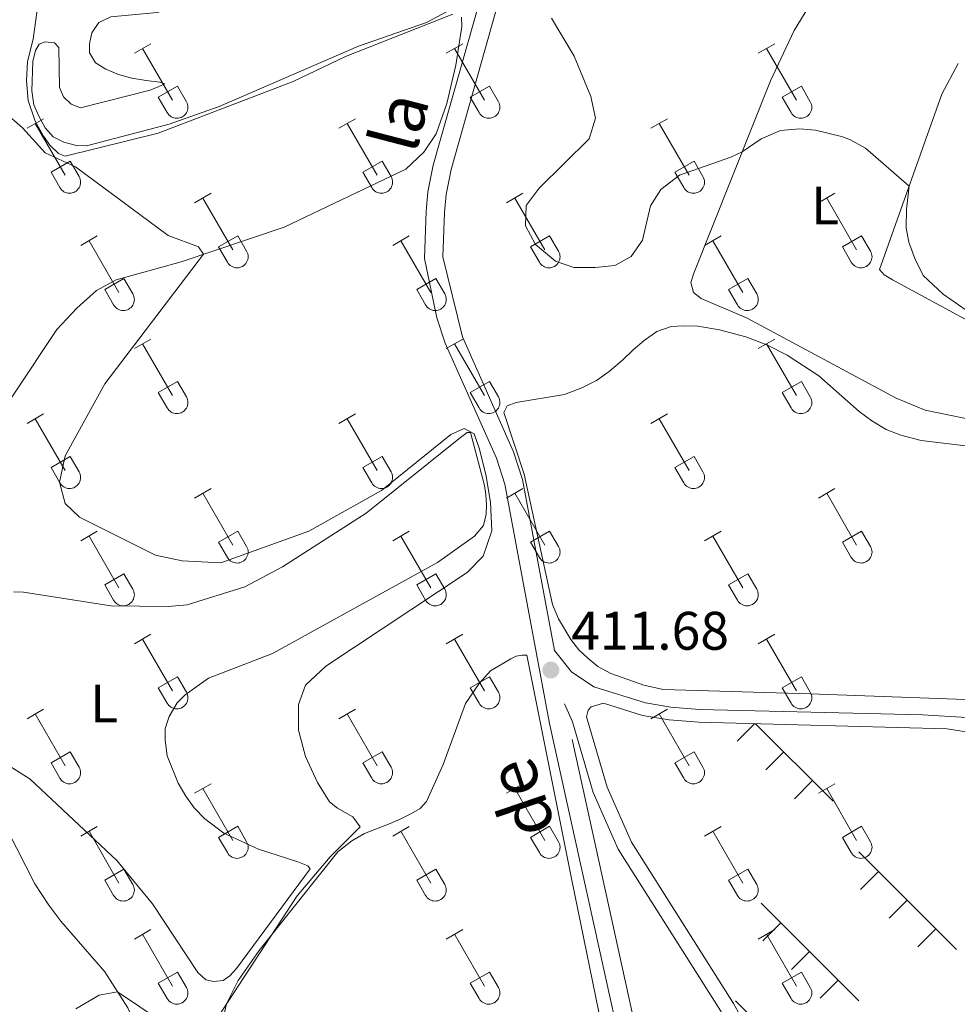
# Model space of a CAD drawing. Units: metres. Extents: x 611430 to 615932, y 645847 to 648889.
# Drawn here: x 613145 to 613319, y 646441 to 646623 of the extents above; entities that cross this region are included whole.
import ezdxf
from ezdxf.enums import TextEntityAlignment as Align

# ---------------------------------------------------------------- set-up
doc = ezdxf.new("R2010")
doc.units = ezdxf.units.M
doc.header["$MEASUREMENT"] = 0
doc.linetypes.add('DGN Style 3', pattern=[78.86718, 56.3337, -22.53348])
for name, color, linetype, lineweight in [('Carátula', 7, 'Continuous', 5), ('Elementos auxiliares', 7, 'Continuous', 5), ('Entidades rústicas y varios', 7, 'Continuous', 5), ('Relieve y altimetría', 7, 'Continuous', 5), ('Textos de rotulación', 7, 'Continuous', 5), ('Viales y ferrocarril', 7, 'Continuous', 5)]:
    doc.layers.add(name, color=color, linetype=linetype, lineweight=lineweight)
doc.styles.add('Style-arial', font='arial.shx', dxfattribs={"bigfont": 'arialbig.shx'})
doc.styles.add('Style-Arial Narrow', font='txt')
doc.styles.add('Style-ariali', font='ariali.shx', dxfattribs={"bigfont": 'arialibig.shx'})

# ---------------------------------------------------------------- blocks, each defined once
blk = doc.blocks.new('5PATER_46')
at = {"layer": 'Relieve y altimetría', "linetype": 'Continuous', "lineweight": 0}
h = blk.add_hatch(color=250, dxfattribs=at)
edge = h.paths.add_edge_path(flags=16)
edge.add_ellipse((1.001171767711639e-08, 1.001171767711639e-08), major_axis=(-1.095731443231309, -1.11071070076283), ratio=0.9994222409660317, start_angle=0, end_angle=360)

msp = doc.modelspace()

# ---------------------------------------------------------------- linework, layer by layer
at = {"layer": 'Carátula', "color": 7, "linetype": 'Continuous', "lineweight": 0}
msp.add_3dface([(611477.8189999999, 645847.4310000001), (615932.2390000002, 645918.946), (615884.5619999999, 648888.574), (611430.142, 648817.0600000002)], dxfattribs=at)
at = {"layer": 'Elementos auxiliares', "color": 250, "linetype": 'Continuous', "lineweight": 0}
msp.add_3dface([(612329.6699999999, 646255.2000000001), (612293.0700000002, 648568.3100000002), (615745.0900000001, 648623.75), (615782.8400000001, 646310.6399999999)], dxfattribs=at)
at = {"layer": 'Entidades rústicas y varios', "color": 32, "linetype": 'Continuous', "lineweight": 0}
for p, q in [((613166.5320000001, 646617.0050000001), (613169.5770000002, 646618.76)), ((613224.155, 646617.0050000001), (613227.2000000001, 646618.76)), ((613281.7779999999, 646617.0050000001), (613284.8230000001, 646618.76)), ((613168.057, 646617.8800000001), (613173.5819999999, 646608.3100000002)), ((613225.6799999999, 646617.8800000001), (613231.2050000001, 646608.3100000002)), ((613283.3030000001, 646617.8800000001), (613288.828, 646608.3100000002)), ((613170.9620000002, 646608.865), (613174.5020000001, 646610.905)), ((613174.5020000001, 646610.905), (613176.152, 646608.0549999999)), ((613228.5850000001, 646608.865), (613232.125, 646610.905)), ((613232.125, 646610.905), (613233.7749999999, 646608.0549999999)), ((613286.2080000001, 646608.865), (613289.7479999999, 646610.905)), ((613289.7479999999, 646610.905), (613291.398, 646608.0549999999)), ((613170.9620000002, 646608.865), (613172.5970000001, 646606.0349999999)), ((613228.5850000001, 646608.865), (613230.22, 646606.0349999999)), ((613286.2080000001, 646608.865), (613287.8430000001, 646606.0349999999)), ((613146.709, 646603.1599999999), (613149.7490000001, 646604.915)), ((613148.2290000002, 646604.0349999999), (613153.7540000001, 646594.4650000001)), ((613204.3319999999, 646603.1599999999), (613207.372, 646604.915)), ((613205.8520000001, 646604.0349999999), (613211.3770000001, 646594.4650000001)), ((613261.9550000001, 646603.1599999999), (613264.9950000001, 646604.915)), ((613263.4750000001, 646604.0349999999), (613269, 646594.4650000001)), ((613151.1390000001, 646595.02), (613154.6740000001, 646597.0600000002)), ((613154.6740000001, 646597.0600000002), (613156.324, 646594.2100000001)), ((613208.7620000001, 646595.02), (613212.297, 646597.0600000002)), ((613212.297, 646597.0600000002), (613213.9469999999, 646594.2100000001)), ((613266.385, 646595.02), (613269.9199999999, 646597.0600000002)), ((613269.9199999999, 646597.0600000002), (613271.5700000002, 646594.2100000001)), ((613151.1390000001, 646595.02), (613152.7690000001, 646592.19)), ((613208.7620000001, 646595.02), (613210.392, 646592.19)), ((613266.385, 646595.02), (613268.0149999999, 646592.19)), ((613177.6570000001, 646589.388), (613180.7020000002, 646591.1429999999)), ((613179.182, 646590.263), (613184.7069999999, 646580.6930000001)), ((613235.28, 646589.388), (613238.3250000001, 646591.1429999999)), ((613236.8049999999, 646590.263), (613242.3300000001, 646580.6930000001)), ((613292.9029999999, 646589.388), (613295.9480000001, 646591.1429999999)), ((613294.4280000001, 646590.263), (613299.953, 646580.6930000001)), ((613156.6390000001, 646581.4880000001), (613159.679, 646583.2479999999)), ((613158.159, 646582.368), (613163.6840000001, 646572.7930000002)), ((613182.0870000002, 646581.2479999999), (613185.6270000001, 646583.288)), ((613185.6270000001, 646583.288), (613187.277, 646580.4380000001)), ((613214.2620000001, 646581.4880000001), (613217.3019999999, 646583.2479999999)), ((613215.7820000001, 646582.368), (613221.307, 646572.7930000002)), ((613239.7100000001, 646581.2479999999), (613243.25, 646583.288)), ((613243.25, 646583.288), (613244.8999999999, 646580.4380000001)), ((613271.885, 646581.4880000001), (613274.925, 646583.2479999999)), ((613273.405, 646582.368), (613278.9299999999, 646572.7930000002)), ((613297.3330000001, 646581.2479999999), (613300.8729999999, 646583.288)), ((613300.8729999999, 646583.288), (613302.523, 646580.4380000001)), ((613182.0870000002, 646581.2479999999), (613183.7220000001, 646578.4180000002)), ((613239.7100000001, 646581.2479999999), (613241.345, 646578.4180000002)), ((613297.3330000001, 646581.2479999999), (613298.9680000001, 646578.4180000002)), ((613161.0689999999, 646573.3530000001), (613164.6089999999, 646575.3929999999)), ((613164.6089999999, 646575.3929999999), (613166.2540000001, 646572.538)), ((613218.692, 646573.3530000001), (613222.2320000001, 646575.3929999999)), ((613222.2320000001, 646575.3929999999), (613223.8770000001, 646572.538)), ((613276.315, 646573.3530000001), (613279.855, 646575.3929999999)), ((613279.855, 646575.3929999999), (613281.5, 646572.538)), ((613161.0689999999, 646573.3530000001), (613162.699, 646570.523)), ((613218.692, 646573.3530000001), (613220.3219999999, 646570.523)), ((613276.315, 646573.3530000001), (613277.9450000002, 646570.523)), ((613166.5320000001, 646562.4580000001), (613169.5770000002, 646564.213)), ((613224.155, 646562.4580000001), (613227.2000000001, 646564.213)), ((613281.7779999999, 646562.4580000001), (613284.8230000001, 646564.213)), ((613168.057, 646563.3330000001), (613173.5819999999, 646553.763)), ((613225.6799999999, 646563.3330000001), (613231.2050000001, 646553.763)), ((613283.3030000001, 646563.3330000001), (613288.828, 646553.763)), ((613170.9620000002, 646554.3180000001), (613174.5020000001, 646556.358)), ((613174.5020000001, 646556.358), (613176.152, 646553.5079999999)), ((613228.5850000001, 646554.3180000001), (613232.125, 646556.358)), ((613232.125, 646556.358), (613233.7749999999, 646553.5079999999)), ((613286.2080000001, 646554.3180000001), (613289.7479999999, 646556.358)), ((613289.7479999999, 646556.358), (613291.398, 646553.5079999999)), ((613170.9620000002, 646554.3180000001), (613172.5970000001, 646551.4880000001)), ((613228.5850000001, 646554.3180000001), (613230.22, 646551.4880000001)), ((613286.2080000001, 646554.3180000001), (613287.8430000001, 646551.4880000001)), ((613146.709, 646548.6130000001), (613149.7490000001, 646550.368)), ((613148.2290000002, 646549.4880000001), (613153.7540000001, 646539.9180000002)), ((613204.3319999999, 646548.6130000001), (613207.372, 646550.368)), ((613205.8520000001, 646549.4880000001), (613211.3770000001, 646539.9180000002)), ((613261.9550000001, 646548.6130000001), (613264.9950000001, 646550.368)), ((613263.4750000001, 646549.4880000001), (613269, 646539.9180000002)), ((613151.1390000001, 646540.473), (613154.6740000001, 646542.513)), ((613154.6740000001, 646542.513), (613156.324, 646539.663)), ((613208.7620000001, 646540.473), (613212.297, 646542.513)), ((613212.297, 646542.513), (613213.9469999999, 646539.663)), ((613266.385, 646540.473), (613269.9199999999, 646542.513)), ((613269.9199999999, 646542.513), (613271.5700000002, 646539.663)), ((613151.1390000001, 646540.473), (613152.7690000001, 646537.6429999999)), ((613208.7620000001, 646540.473), (613210.392, 646537.6429999999)), ((613266.385, 646540.473), (613268.0149999999, 646537.6429999999)), ((613177.6570000001, 646534.841), (613180.7020000002, 646536.5959999999)), ((613179.182, 646535.716), (613184.7069999999, 646526.146)), ((613235.28, 646534.841), (613238.3250000001, 646536.5959999999)), ((613236.8049999999, 646535.716), (613242.3300000001, 646526.146)), ((613292.9029999999, 646534.841), (613295.9480000001, 646536.5959999999)), ((613294.4280000001, 646535.716), (613299.953, 646526.146)), ((613156.6390000001, 646526.9410000001), (613159.679, 646528.7010000001)), ((613158.159, 646527.821), (613163.6840000001, 646518.246)), ((613182.0870000002, 646526.7010000001), (613185.6270000001, 646528.7409999999)), ((613185.6270000001, 646528.7409999999), (613187.277, 646525.8910000002)), ((613214.2620000001, 646526.9410000001), (613217.3019999999, 646528.7010000001)), ((613215.7820000001, 646527.821), (613221.307, 646518.246)), ((613239.7100000001, 646526.7010000001), (613243.25, 646528.7409999999)), ((613243.25, 646528.7409999999), (613244.8999999999, 646525.8910000002)), ((613271.885, 646526.9410000001), (613274.925, 646528.7010000001)), ((613273.405, 646527.821), (613278.9299999999, 646518.246)), ((613297.3330000001, 646526.7010000001), (613300.8729999999, 646528.7409999999)), ((613300.8729999999, 646528.7409999999), (613302.523, 646525.8910000002)), ((613182.0870000002, 646526.7010000001), (613183.7220000001, 646523.871)), ((613239.7100000001, 646526.7010000001), (613241.345, 646523.871)), ((613297.3330000001, 646526.7010000001), (613298.9680000001, 646523.871)), ((613161.0689999999, 646518.8060000001), (613164.6089999999, 646520.8459999999)), ((613164.6089999999, 646520.8459999999), (613166.2540000001, 646517.9909999999)), ((613218.692, 646518.8060000001), (613222.2320000001, 646520.8459999999)), ((613222.2320000001, 646520.8459999999), (613223.8770000001, 646517.9909999999)), ((613276.315, 646518.8060000001), (613279.855, 646520.8459999999)), ((613279.855, 646520.8459999999), (613281.5, 646517.9909999999)), ((613161.0689999999, 646518.8060000001), (613162.699, 646515.976)), ((613218.692, 646518.8060000001), (613220.3219999999, 646515.976)), ((613276.315, 646518.8060000001), (613277.9450000002, 646515.976)), ((613166.5320000001, 646507.9110000001), (613169.5770000002, 646509.6660000001)), ((613224.155, 646507.9110000001), (613227.2000000001, 646509.6660000001)), ((613281.7779999999, 646507.9110000001), (613284.8230000001, 646509.6660000001)), ((613168.057, 646508.7860000001), (613173.5819999999, 646499.216)), ((613225.6799999999, 646508.7860000001), (613231.2050000001, 646499.216)), ((613283.3030000001, 646508.7860000001), (613288.828, 646499.216)), ((613170.9620000002, 646499.771), (613174.5020000001, 646501.811)), ((613174.5020000001, 646501.811), (613176.152, 646498.9610000001)), ((613228.5850000001, 646499.771), (613232.125, 646501.811)), ((613232.125, 646501.811), (613233.7749999999, 646498.9610000001)), ((613286.2080000001, 646499.771), (613289.7479999999, 646501.811)), ((613289.7479999999, 646501.811), (613291.398, 646498.9610000001)), ((613170.9620000002, 646499.771), (613172.5970000001, 646496.9410000001)), ((613228.5850000001, 646499.771), (613230.22, 646496.9410000001)), ((613286.2080000001, 646499.771), (613287.8430000001, 646496.9410000001)), ((613146.709, 646494.0660000001), (613149.7490000001, 646495.821)), ((613148.2290000002, 646494.9410000001), (613153.7540000001, 646485.371)), ((613204.3319999999, 646494.0660000001), (613207.372, 646495.821)), ((613205.8520000001, 646494.9410000001), (613211.3770000001, 646485.371)), ((613261.9550000001, 646494.0660000001), (613264.9950000001, 646495.821)), ((613263.4750000001, 646494.9410000001), (613269, 646485.371)), ((613151.1390000001, 646485.926), (613154.6740000001, 646487.966)), ((613154.6740000001, 646487.966), (613156.324, 646485.1159999999)), ((613208.7620000001, 646485.926), (613212.297, 646487.966)), ((613212.297, 646487.966), (613213.9469999999, 646485.1159999999)), ((613266.385, 646485.926), (613269.9199999999, 646487.966)), ((613269.9199999999, 646487.966), (613271.5700000002, 646485.1159999999)), ((613151.1390000001, 646485.926), (613152.7690000001, 646483.0959999999)), ((613208.7620000001, 646485.926), (613210.392, 646483.0959999999)), ((613266.385, 646485.926), (613268.0149999999, 646483.0959999999)), ((613177.6570000001, 646480.294), (613180.7020000002, 646482.0490000001)), ((613179.182, 646481.169), (613184.7069999999, 646471.5989999999)), ((613235.28, 646480.294), (613238.3250000001, 646482.0490000001)), ((613236.8049999999, 646481.169), (613242.3300000001, 646471.5989999999)), ((613292.9029999999, 646480.294), (613295.9480000001, 646482.0490000001)), ((613294.4280000001, 646481.169), (613299.953, 646471.5989999999)), ((613156.6390000001, 646472.3940000001), (613159.679, 646474.1540000001)), ((613158.159, 646473.274), (613163.6840000001, 646463.699)), ((613182.0870000002, 646472.1540000001), (613185.6270000001, 646474.1939999999)), ((613185.6270000001, 646474.1939999999), (613187.277, 646471.344)), ((613214.2620000001, 646472.3940000001), (613217.3019999999, 646474.1540000001)), ((613215.7820000001, 646473.274), (613221.307, 646463.699)), ((613239.7100000001, 646472.1540000001), (613243.25, 646474.1939999999)), ((613243.25, 646474.1939999999), (613244.8999999999, 646471.344)), ((613271.885, 646472.3940000001), (613274.925, 646474.1540000001)), ((613273.405, 646473.274), (613278.9299999999, 646463.699)), ((613297.3330000001, 646472.1540000001), (613300.8729999999, 646474.1939999999)), ((613300.8729999999, 646474.1939999999), (613302.523, 646471.344)), ((613182.0870000002, 646472.1540000001), (613183.7220000001, 646469.324)), ((613239.7100000001, 646472.1540000001), (613241.345, 646469.324)), ((613297.3330000001, 646472.1540000001), (613298.9680000001, 646469.324)), ((613161.0689999999, 646464.2590000001), (613164.6089999999, 646466.2990000001)), ((613164.6089999999, 646466.2990000001), (613166.2540000001, 646463.4439999999)), ((613218.692, 646464.2590000001), (613222.2320000001, 646466.2990000001)), ((613222.2320000001, 646466.2990000001), (613223.8770000001, 646463.4439999999)), ((613276.315, 646464.2590000001), (613279.855, 646466.2990000001)), ((613279.855, 646466.2990000001), (613281.5, 646463.4439999999)), ((613161.0689999999, 646464.2590000001), (613162.699, 646461.429)), ((613218.692, 646464.2590000001), (613220.3219999999, 646461.429)), ((613276.315, 646464.2590000001), (613277.9450000002, 646461.429)), ((613166.5320000001, 646453.3640000002), (613169.5770000002, 646455.119)), ((613224.155, 646453.3640000002), (613227.2000000001, 646455.119)), ((613281.7779999999, 646453.3640000002), (613284.8230000001, 646455.119)), ((613168.057, 646454.2390000002), (613173.5819999999, 646444.669)), ((613225.6799999999, 646454.2390000002), (613231.2050000001, 646444.669)), ((613283.3030000001, 646454.2390000002), (613288.828, 646444.669)), ((613170.9620000002, 646445.2239999999), (613174.5020000001, 646447.2640000001)), ((613174.5020000001, 646447.2640000001), (613176.152, 646444.4140000001)), ((613228.5850000001, 646445.2239999999), (613232.125, 646447.2640000001)), ((613232.125, 646447.2640000001), (613233.7749999999, 646444.4140000001)), ((613286.2080000001, 646445.2239999999), (613289.7479999999, 646447.2640000001)), ((613289.7479999999, 646447.2640000001), (613291.398, 646444.4140000001)), ((613170.9620000002, 646445.2239999999), (613172.5970000001, 646442.3940000001)), ((613228.5850000001, 646445.2239999999), (613230.22, 646442.3940000001)), ((613286.2080000001, 646445.2239999999), (613287.8430000001, 646442.3940000001))]:
    msp.add_line(p, q, dxfattribs=at)
at = {"layer": 'Entidades rústicas y varios', "color": 250, "linetype": 'Continuous', "lineweight": 0}
for p, q in [((613281.1270000001, 646493.1560000001), (613277.8700000001, 646489.899)), ((613281.2860000001, 646493.152), (613295.638, 646478.807)), ((613286.51, 646487.9340000001), (613283.172, 646484.5970000002)), ((613291.8119999999, 646482.6310000002), (613288.4750000001, 646479.294)), ((613300.3759999999, 646469.4569999999), (613318.422, 646451.4199999999)), ((613303.9920000001, 646465.8500000001), (613300.6540000001, 646462.5120000001)), ((613309.294, 646460.547), (613305.956, 646457.2100000001)), ((613282.3300000001, 646459.9770000001), (613300.3759999999, 646441.94)), ((613285.946, 646456.3700000001), (613282.608, 646453.0320000001)), ((613314.5959999999, 646455.244), (613311.2590000001, 646451.9070000001)), ((613291.2479999999, 646451.067), (613287.9099999999, 646447.73)), ((613296.55, 646445.7640000001), (613293.213, 646442.4269999999)), ((613277.592, 646441.94), (613295.638, 646423.9029999999))]:
    msp.add_line(p, q, dxfattribs=at)
at = {"layer": 'Entidades rústicas y varios', "color": 92, "linetype": 'Continuous', "lineweight": 0}
for points in [[(613322.2490000001, 646549.1200000001, 414.469), (613312.595, 646551.047, 414.188), (613307.253, 646553.301, 413.976), (613279.7509999999, 646568.0600000002, 413.6240000000001), (613271.2690000001, 646571.69, 413.836), (613269.8300000001, 646572.8330000001, 413.883), (613269.3300000001, 646574.6510000001, 413.9290000000001), (613269.8859999999, 646576.3530000001, 413.859), (613284.0220000001, 646611.8940000001, 415.666), (613288.4430000001, 646621.1980000001, 416.276), (613296.4680000001, 646634.436, 416.98), (613300.3080000001, 646638.3999999999, 417.286), (613304.676, 646641.162, 417.778), (613309.5449999999, 646642.5460000001, 418.0370000000001), (613332.0730000001, 646645.3829999999, 419.14)], [(613163.6300000001, 646613.065, 411.918), (613161.253, 646614.0889999999, 412.082), (613159.3740000001, 646615.2320000001, 412.129), (613158.2280000001, 646617.108, 412.129), (613158.2560000002, 646618.7509999999, 412.246), (613158.665, 646620.7760000001, 412.457), (613159.9539999999, 646622.6840000001, 412.528), (613162.182, 646623.713, 412.716), (613170.7479999999, 646624.513, 412.856), (613178.784, 646626.7209999999, 412.88), (613211.895, 646637.8999999999, 414.288), (613213.8300000001, 646638.6059999999, 414.5230000000001), (613215.179, 646639.253, 414.546), (613216.176, 646639.899, 414.593)], [(613148.787, 646626.3250000001, 412.081), (613147.8250000001, 646619.635, 411.541), (613146.8019999999, 646615.4979999999, 411.189), (613146.6000000001, 646611.8890000001, 410.766), (613146.8970000001, 646608.2520000001, 410.673), (613148.2209999999, 646604.439, 410.391), (613149.719, 646601.7120000002, 410.2030000000001), (613150.9240000001, 646600.0120000001, 410.133), (613152.5390000001, 646598.459, 410.133), (613153.7420000001, 646598.02, 410.133), (613170.9299999999, 646602.2309999999, 410.438), (613195.8859999999, 646611.76, 411.142), (613205.534, 646616.375, 411.658), (613225.358, 646624.2270000001, 413.418)], [(613225.226, 646625.2100000001, 413.983), (613220.5050000001, 646622.6830000001, 413.678), (613207.9240000001, 646618.2990000001, 413.279), (613182.176, 646607.1560000001, 412.223), (613172.9680000001, 646603.8910000002, 411.824), (613157.6869999999, 646599.8870000001, 411.096), (613155.868, 646599.9439999999, 411.026), (613153.4909999999, 646600.5580000001, 410.885), (613151.5249999999, 646601.5530000001, 410.885), (613150.0860000001, 646603.253, 410.838), (613148.8810000002, 646605.3640000002, 410.838), (613147.969, 646607.476, 410.885), (613147.615, 646610.057, 410.908), (613147.7560000002, 646615.4550000001, 411.19), (613148.253, 646617.5090000001, 411.307), (613148.9269999999, 646618.6830000001, 411.307), (613150.0410000001, 646619.125, 411.331), (613151.7720000001, 646618.9500000001, 411.495), (613152.595, 646618.071, 411.425), (613152.719, 646610.7069999999, 410.861), (613153.425, 646608.9770000001, 410.7440000000001), (613154.834, 646607.5700000002, 410.7440000000001), (613156.595, 646606.9269999999, 410.721), (613169.4709999999, 646610.1950000002, 410.861), (613170.9080000002, 646610.7830000002, 410.955), (613172.1390000001, 646611.371, 411.19), (613171.23, 646611.6930000001, 411.331), (613168.706, 646611.9839999999, 411.683), (613166.095, 646612.422, 411.683), (613163.6300000001, 646613.065, 411.918)], [(613226.9430000001, 646623.6710000001, 413.442), (613227.0320000001, 646621.9700000001, 413.372), (613225.9240000001, 646614.8100000002, 413.0660000000001), (613224.2290000002, 646607.709, 412.832), (613222.2990000001, 646602.1329999999, 412.5970000000001), (613220.0140000001, 646598.7280000001, 412.433), (613216.7010000001, 646595.615, 412.151), (613194.1810000001, 646584.8859999999, 410.79), (613175.206, 646578.5020000001, 409.781), (613163.152, 646575.146, 409.241), (613159.5160000002, 646573.1769999999, 409.147), (613155.9110000001, 646569.888, 408.748), (613152.1880000001, 646565.953, 408.49), (613136.2520000001, 646542.0580000001, 407.246)], [(613318.7239999999, 646615.0950000001, 416.464), (613315.6780000001, 646609.4299999999, 415.9480000000001), (613304.1799999999, 646577.0310000001, 414.141), (613305.0310000001, 646576.0930000001, 414.141), (613306.5870000002, 646575.1270000001, 414.141), (613323.7579999999, 646565.8729999999, 415.103)], [(613326.7919999999, 646497.3910000002, 414.765), (613291.3810000002, 646498.648, 415.0470000000001), (613264.244, 646499.4430000001, 412.4650000000001), (613260.635, 646500.2609999999, 412.254), (613254.5310000001, 646502.426, 412.207), (613252.1529999999, 646503.744, 412.113), (613250.274, 646505.2679999999, 411.926), (613248.6300000001, 646506.821, 411.902), (613247.1610000001, 646508.6980000001, 411.902), (613244.898, 646512.5390000001, 411.7610000000001), (613243.7810000001, 646515.148, 411.6910000000001), (613238.5660000001, 646539.2579999999, 411.55), (613234.8, 646550.6669999999, 411.409), (613235.415, 646551.841, 411.48), (613237.0860000001, 646552.459, 411.48), (613245.9739999999, 646553.993, 411.6910000000001), (613249.2000000001, 646555.169, 411.6910000000001), (613251.898, 646556.521, 411.879), (613254.2720000001, 646558.2250000001, 411.996), (613256.7050000001, 646560.2810000001, 412.0900000000001), (613258.669, 646562.219, 412.231), (613260.7209999999, 646563.9520000002, 412.231), (613263.037, 646565.5970000002, 412.418), (613265.676, 646566.5090000001, 412.442), (613268.0530000001, 646566.628, 412.512), (613270.605, 646566.5719999999, 412.512), (613274.6540000001, 646565.9010000001, 412.536), (613279.466, 646564.6440000001, 412.536), (613283.3400000001, 646563.152, 412.606), (613287.1560000001, 646561.2490000001, 412.653), (613292.9979999999, 646557.4110000001, 412.77), (613300.3970000001, 646550.817, 413.029), (613302.7749999999, 646549.118, 413.24), (613305.3870000001, 646547.4780000001, 413.2870000000001), (613308.1170000001, 646546.4240000001, 413.334), (613311.902, 646545.4890000002, 413.451), (613329.3300000001, 646543.3640000002, 414.0850000000001)], [(613144.196, 646517.51, 407.903), (613146.0449999999, 646517.4240000001, 407.927), (613162.182, 646514.946, 407.8330000000001), (613172.773, 646514.78, 407.997), (613176.2930000002, 646515.1059999999, 408.044), (613186.939, 646518.4600000001, 408.279), (613193.8890000001, 646522.1340000001, 408.349), (613209.3400000001, 646532.0349999999, 409.0060000000001), (613226.7820000001, 646546.0449999999, 409.945), (613228.013, 646546.9269999999, 409.945), (613228.6000000001, 646546.9269999999, 409.9220000000001), (613231.22, 646537.1310000002, 409.734), (613231.486, 646535.5179999999, 409.757), (613231.5750000001, 646533.6399999999, 409.7100000000001), (613231.5179999999, 646531.851, 409.687), (613231.0220000001, 646529.7679999999, 409.663), (613229.351, 646527.8, 409.64), (613222.521, 646522.953, 409.452), (613192.0549999999, 646506.1440000001, 408.326), (613180.2080000001, 646501.5850000001, 407.7150000000001), (613175.898, 646498.4709999999, 407.645), (613174.4620000002, 646496.9739999999, 407.645), (613172.939, 646494.4790000002, 407.645), (613172.2080000001, 646492.2479999999, 407.645), (613172.2100000001, 646490.1359999999, 407.668), (613172.594, 646487.2320000001, 407.856), (613174.6229999999, 646482.1880000001, 407.927), (613176.0630000001, 646479.7550000001, 408.1140000000001), (613177.5900000001, 646477.5850000001, 408.161), (613179.5580000001, 646475.592, 408.161), (613183.081, 646472.9550000001, 408.396), (613189.4500000001, 646469.939, 408.584), (613196.7270000001, 646467.6290000001, 409.053), (613198.5760000001, 646466.868, 409.1), (613199.017, 646466.3400000001, 409.1), (613185.422, 646447.9040000001, 409.0300000000001), (613184.162, 646446.5819999999, 409.0300000000001), (613182.9310000001, 646445.7010000001, 409.0300000000001), (613181.2000000001, 646445.523, 408.983), (613179.733, 646445.8450000001, 408.959), (613178.2649999999, 646447.163, 408.842), (613169.8910000002, 646459.888, 408.1140000000001), (613163.3119999999, 646467.861, 407.622), (613147.3090000001, 646482.925, 407.481), (613136.6540000001, 646489.6040000002, 407.199)], [(613182.967, 646438.719, 410.2030000000001), (613183.5800000001, 646441.4169999999, 410.015), (613185.7180000001, 646445.733, 409.968), (613189.5850000001, 646451.223, 409.851), (613204.118, 646469.4839999999, 410.086), (613206.6980000001, 646471.5109999999, 410.3210000000001), (613209.0730000001, 646472.892, 410.555), (613213.7649999999, 646474.6850000002, 410.7200000000001), (613215.7890000001, 646475.5970000002, 411.048), (613217.7239999999, 646476.537, 411.118), (613219.307, 646477.507, 411.283), (613220.48, 646478.798, 411.283), (613223.5530000001, 646485.638, 411.776), (613227.679, 646496.9060000001, 412.081), (613230.2280000001, 646500.547, 412.034), (613232.338, 646502.895, 411.94), (613236.0619999999, 646505.159, 411.916), (613237.0590000001, 646505.628, 411.916), (613238.203, 646505.8049999999, 411.916), (613239.0530000001, 646505.8360000001, 411.916), (613247.3659999999, 646464.244, 410.86), (613255.0590000001, 646426.642, 410.6020000000001)], [(613138.095, 646483.145, 407.8330000000001), (613148.176, 646463.5870000002, 408.9600000000001), (613150.7609999999, 646459.6290000001, 408.983), (613152.9650000001, 646456.6680000002, 409.382), (613161.0700000002, 646447.288, 409.8040000000001), (613165.301, 646440.662, 410.157), (613172.8870000001, 646422.9790000002, 410.6960000000001), (613173.3589999999, 646420.0160000002, 410.837), (613173.246, 646415.5860000001, 410.978), (613172.5160000002, 646412.1529999999, 411.283), (613171.6089999999, 646409.3060000001, 411.26), (613170.233, 646406.078, 411.26), (613164.523, 646395.7749999999, 411.283), (613162.53, 646392.899, 411.283), (613159.9520000002, 646389.8740000001, 411.33), (613149.574, 646381.503, 411.588), (613127.7620000001, 646366.814, 411.9170000000001)]]:
    msp.add_polyline3d(points, dxfattribs=at)
at = {"layer": 'Entidades rústicas y varios', "color": 32, "linetype": 'Continuous', "lineweight": 0}
for centre, radius in [((613174.3840037879, 646607.0292985798), 2.043241192273062), ((613232.0070037878, 646607.0292985798), 2.043241192273062), ((613289.6300037878, 646607.0292985798), 2.043241192273062), ((613154.5570037881, 646593.18529858), 2.043241192273062), ((613212.1800037881, 646593.18529858), 2.043241192273062), ((613269.803003788, 646593.18529858), 2.043241192273062), ((613185.5090037879, 646579.4132985799), 2.043241192273061), ((613243.1320037878, 646579.4132985799), 2.043241192273061), ((613300.7550037878, 646579.4132985799), 2.043241192273061), ((613164.4880037883, 646571.5162985807), 2.043241192273063), ((613222.1110037882, 646571.5162985807), 2.043241192273063), ((613279.7340037883, 646571.5162985807), 2.043241192273063), ((613174.3840037879, 646552.4822985798), 2.043241192273062), ((613232.0070037878, 646552.4822985798), 2.043241192273062), ((613289.6300037878, 646552.4822985798), 2.043241192273062), ((613154.5570037881, 646538.63829858), 2.043241192273062), ((613212.1800037881, 646538.63829858), 2.043241192273062), ((613269.803003788, 646538.63829858), 2.043241192273062), ((613185.5090037879, 646524.86629858), 2.043241192273061), ((613243.1320037878, 646524.86629858), 2.043241192273061), ((613300.7550037878, 646524.86629858), 2.043241192273061), ((613164.4880037883, 646516.9692985807), 2.043241192273063), ((613222.1110037882, 646516.9692985807), 2.043241192273063), ((613279.7340037883, 646516.9692985807), 2.043241192273063), ((613174.3840037879, 646497.9352985799), 2.043241192273062), ((613232.0070037878, 646497.9352985799), 2.043241192273062), ((613289.6300037878, 646497.9352985799), 2.043241192273062), ((613154.5570037881, 646484.09129858), 2.043241192273062), ((613212.1800037881, 646484.09129858), 2.043241192273062), ((613269.803003788, 646484.09129858), 2.043241192273062), ((613185.5090037879, 646470.31929858), 2.043241192273061), ((613243.1320037878, 646470.31929858), 2.043241192273061), ((613300.7550037878, 646470.31929858), 2.043241192273061), ((613164.4880037883, 646462.4222985806), 2.043241192273063), ((613222.1110037882, 646462.4222985806), 2.043241192273063), ((613279.7340037883, 646462.4222985806), 2.043241192273063), ((613174.3840037879, 646443.3882985797), 2.043241192273062), ((613232.0070037878, 646443.3882985797), 2.043241192273062), ((613289.6300037878, 646443.3882985797), 2.043241192273062)]:
    msp.add_arc(centre, radius, 209.1684861111111, 29.9993388888889, dxfattribs=at)
at = {"layer": 'Relieve y altimetría', "color": 30, "linetype": 'Continuous', "lineweight": 0, "flags": 128}
for points, elevation in [([(613320.1980000001, 646569.537), (613315.94, 646572.5279999999), (613312.243, 646575.9770000001), (613310.6850000002, 646579.115), (613309.6259999999, 646582.0770000002), (613309.125, 646584.7749999999), (613309.1510000001, 646588.2080000001), (613309.646, 646592.4330000001), (613301.6059999999, 646599.4620000002), (613298.73, 646601.0730000001), (613297.1880000001, 646601.638), (613292.3319999999, 646602.797), (613289.399, 646603.0290000001), (613285.878, 646602.733), (613282.3300000001, 646601.2039999999), (613278.8119999999, 646598.7949999999), (613276.706, 646597.8180000001), (613267.257, 646594.4569999999), (613263.797, 646591.814), (613261.8640000002, 646588.79), (613260.3740000001, 646582.4520000002), (613258.294, 646579.4280000001), (613255.274, 646577.8119999999), (613251.6359999999, 646577.4269999999), (613247.7339999999, 646577.453), (613244.3600000001, 646578.6229999999), (613240.6310000002, 646581.7000000001), (613238.7790000001, 646585.1300000001), (613238.923, 646588.8559999999), (613241.3250000001, 646592.0560000001), (613250.5279999999, 646601.189), (613251.7270000001, 646605.0330000002), (613250.844, 646608.993), (613247.7849999999, 646616.4410000001), (613243.6130000001, 646623.4780000001)], 415), ([(613212.165, 646536.2069999999), (613198.794, 646528.7120000002), (613182.5179999999, 646522.8890000001), (613175.341, 646523.206), (613170.459, 646524.2860000001), (613156.429, 646531.3130000001), (613153.7280000001, 646533.8330000001), (613152.7020000002, 646537.7409999999), (613153.7490000001, 646542.6340000001), (613161.098, 646555.9180000002), (613179.324, 646579.888), (613178.3700000001, 646581.267), (613172.75, 646583.3389999999), (613155.6640000001, 646595.997), (613150.0580000001, 646598.6030000001), (613145.888, 646603.2050000001), (613142.507, 646606.162)], 410), ([(613181.8899999999, 646438.8319999999), (613196.6329999999, 646461.3489999999), (613202.696, 646468.561), (613208.2339999999, 646474.1259999999), (613206.912, 646475.9439999999), (613204.0349999999, 646477.554), (613202.5970000001, 646478.6969999999), (613200.3929999999, 646482.2620000001), (613198.1560000001, 646487.0950000001), (613196.8640000002, 646491.923), (613196.8589999999, 646496.7050000001), (613198.176, 646500.2560000002), (613201.898, 646503.78), (613228.021, 646521.054), (613230.969, 646524.0760000001), (613232.5900000001, 646528.8030000001), (613232.3500000001, 646534.0850000001), (613231.4720000001, 646539.2069999999), (613230.2579999999, 646544.057), (613229.287, 646546.6669999999), (613227.4380000001, 646547.6910000001), (613225.0040000001, 646546.5460000001), (613212.165, 646536.2069999999)], 410), ([(613155.7110000001, 646440.4780000001), (613160.017, 646443.0190000001), (613163.419, 646443.6089999999), (613175.7910000001, 646435.3049999999)], 410)]:
    msp.add_lwpolyline(points, dxfattribs=dict(at, elevation=elevation))
at = {"layer": 'Viales y ferrocarril', "color": 250, "linetype": 'Continuous', "lineweight": 0}
for points in [[(613274.2309999999, 646270.875, 412.803), (613274.5140000001, 646274.942, 413.4170000000001), (613271.7010000001, 646287.8540000002, 413.7610000000001), (613269.1000000001, 646308.2120000002, 413.651), (613267.8640000002, 646343.7960000001, 413.1740000000001), (613266.3970000001, 646365.872, 412.879), (613256.1740000001, 646434.621, 411.817), (613253.6359999999, 646446.1020000001, 411.81), (613243.2250000001, 646493.1850000002, 411.781), (613234.969, 646537.4180000002, 411.414), (613233.4369999999, 646542.1710000001, 411.387), (613223.9720000001, 646563.429, 411.671), (613222.413, 646568.1510000001, 411.817), (613220.1429999999, 646579.091, 412.0370000000001), (613220.4280000001, 646587.834, 412.1840000000001), (613220.777, 646591.413, 412.294), (613221.75, 646596.3180000001, 412.3930000000001), (613236.8570000001, 646649.78, 415.338)], [(613245.976, 646496.8360000001, 411.7560000000001), (613247.446, 646493.493, 412.1960000000001), (613251.3019999999, 646480.442, 412.526), (613255.9070000001, 646469.973, 412.8330000000001), (613274.868, 646440.0680000001, 414.25), (613278.365, 646433.8219999999, 414.103), (613280.3270000002, 646429.2080000001, 414.1260000000001), (613281.723, 646424.4029999999, 414.175), (613282.581, 646419.361, 414.271), (613283.2270000001, 646411.355, 414.543), (613284.186, 646406.4639999999, 414.92), (613286.466, 646398.8019999999, 415.35), (613288.4070000001, 646394.608, 415.79), (613291.138, 646390.915, 415.974), (613295.7479999999, 646386.929, 416.487), (613302.119, 646382.4169999999, 417.99), (613308.0549999999, 646378.588, 418.4700000000001)], [(613253.186, 646496.932, 412.245), (613260.419, 646494.676, 412.726), (613265.3400000001, 646493.8430000001, 413.058), (613270.784, 646493.432, 413.5250000000001), (613316.689, 646492.2069999999, 414.302), (613329.189, 646490.2239999999, 415.329), (613346.8470000001, 646492.646, 416.759), (613349.165, 646492.8829999999, 417.236), (613352.01, 646492.9739999999, 417.603), (613354.152, 646492.7409999999, 417.8230000000001)]]:
    msp.add_polyline3d(points, dxfattribs=at)
at = {"layer": 'Viales y ferrocarril', "color": 250, "linetype": 'DGN Style 3', "lineweight": 0}
for points in [[(613320.317, 646494.297, 414.742), (613312.105, 646494.774, 414.046), (613270.9029999999, 646495.798, 413.5250000000001), (613265.6270000001, 646496.196, 413.058), (613260.9720000001, 646496.9839999999, 412.726), (613251.402, 646499.969, 412.0830000000001), (613247.2679999999, 646502.746, 411.6430000000001), (613244.1440000001, 646506.649, 411.675), (613238.247, 646538.2479999999, 411.414), (613236.594, 646543.378, 411.387), (613227.1240000001, 646564.646, 411.671), (613223.5290000001, 646579.3829999999, 412.0370000000001), (613223.798, 646587.615, 412.1840000000001), (613224.1200000001, 646590.919, 412.294), (613225.034, 646595.53, 412.3930000000001), (613240.135, 646648.969, 415.338)], [(613271.2350000001, 646343.967, 413.1740000000001), (613269.7550000001, 646366.233, 412.879), (613259.4950000001, 646435.2339999999, 411.817), (613245.976, 646496.8360000001, 411.7560000000001)], [(613300.3759999999, 646387.0360000001, 417.194), (613297.4539999999, 646389.1059999999, 416.487), (613293.1769999999, 646392.804, 415.974), (613290.7949999999, 646396.024, 415.79), (613289.057, 646399.7810000001, 415.35), (613286.871, 646407.125, 414.92), (613285.9680000001, 646411.733, 414.543), (613285.324, 646419.7039999999, 414.271), (613284.4199999999, 646425.0220000001, 414.175), (613282.9330000001, 646430.1370000001, 414.1260000000001), (613280.848, 646435.0410000001, 414.103), (613277.2409999999, 646441.483, 414.25), (613258.351, 646471.2760000001, 412.8330000000001), (613253.9010000001, 646481.3929999999, 412.526), (613250.0449999999, 646494.4439999999, 412.1960000000001), (613250.396, 646495.676, 412.4530000000001), (613250.8940000001, 646496.2339999999, 412.4530000000001), (613253.186, 646496.932, 412.245)]]:
    msp.add_polyline3d(points, dxfattribs=at)

# ---------------------------------------------------------------- block references
at = {"layer": 'Relieve y altimetría', "color": 250, "linetype": 'Continuous', "lineweight": 0}
msp.add_blockref('5PATER_46', (613243.476, 646503.067, 411.675), dxfattribs=at)

# ---------------------------------------------------------------- texts
at = {"layer": 'Entidades rústicas y varios', "color": 92, "linetype": 'Continuous', "lineweight": 0, "style": 'Style-Arial Narrow'}
for p in [(613294.1431597836, 646588.869001, 414.563), (613160.9381597835, 646496.8730009999, 407.656)]:
    msp.add_text('L', height=7.000002000000001, dxfattribs=at).set_placement(p, align=Align.MIDDLE_CENTER)
at = {"layer": 'Textos de rotulación', "color": 250, "linetype": 'Continuous', "lineweight": 0, "style": 'Style-ariali'}
for s, height, rotation, p in [('la', 8.999988, 75.40893888136976, (613219.788579823, 646603.2465108415, 412.3930000000001)), ('de', 9.000000000000004, 108.7719341323111, (613242.1205171236, 646480.731865131, 411.7560000000001))]:
    msp.add_text(s, height=height, rotation=rotation, dxfattribs=at).set_placement(p, align=Align.CENTER)
at = {"layer": 'Textos de rotulación', "color": 250, "linetype": 'Continuous', "lineweight": 0, "style": 'Style-arial'}
msp.add_text('411.68', height=7.000002000000001, dxfattribs=at).set_placement((613247.226, 646506.817, 411.675))

doc.saveas('drawing.dxf')
